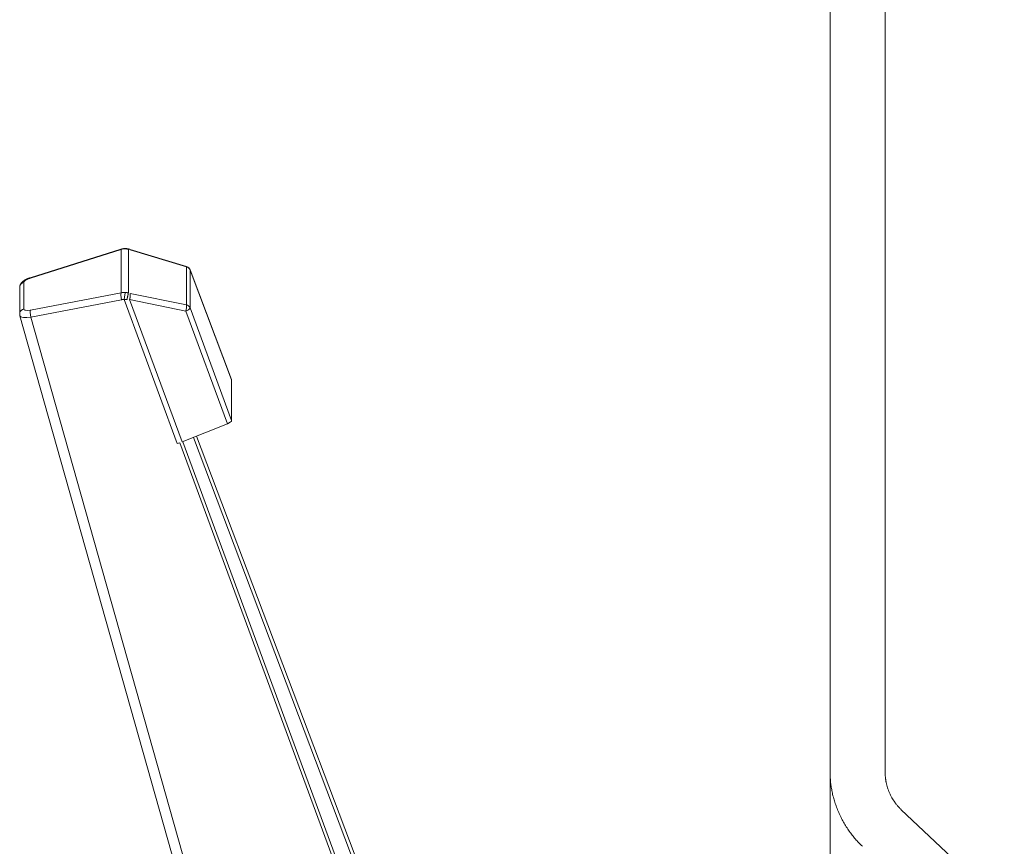
# Model space of a CAD drawing. Units: millimetres. Extents: x 1782 to 2897, y -868 to 370.
# Drawn here: x 2479 to 2551, y -659 to -599 of the extents above; entities that cross this region are included whole.
import ezdxf

# ---------------------------------------------------------------- set-up
doc = ezdxf.new("R2010")
doc.units = ezdxf.units.MM
doc.layers.add('一般（ビューポート）', color=7, linetype='Continuous', lineweight=5)

# ---------------------------------------------------------------- blocks, each defined once
blk = doc.blocks.new('A$C9c328f75')
at = {"layer": '一般（ビューポート）', "color": 7, "linetype": 'Continuous', "lineweight": 5}
for p, q in [((-5.7677, -26.0103), (-5.7677, -16.921)), ((-5.6102, -16.921), (-5.6102, -26.0103)), ((-8.0572, -24.5924), (-7.7972, -24.5106)), ((-8.0565, -24.593), (-7.7965, -24.5113)), ((-7.7965, -24.6351), (-7.7965, -24.5113)), ((-7.7761, -24.6357), (-7.7761, -24.5107)), ((-7.7705, -24.5114), (-7.771, -24.5121)), ((-7.771, -24.5121), (-7.61, -24.5609)), ((-7.7705, -24.5114), (-7.6095, -24.5602)), ((-7.6095, -24.5602), (-7.61, -24.5609)), ((-7.61, -24.5609), (-7.61, -24.6694)), ((-7.5993, -24.5703), (-7.5994, -24.5697)), ((-7.4806, -24.8838), (-7.5994, -24.5697)), ((-7.4805, -24.8844), (-7.5993, -24.5703)), ((-7.5993, -24.5703), (-7.5993, -24.6788)), ((-8.087, -24.696), (-8.087, -24.6199)), ((-8.0753, -24.6816), (-8.0753, -24.6056)), ((-7.7965, -24.6351), (-8.0565, -24.6847)), ((-7.61, -24.6694), (-7.771, -24.6369)), ((-7.7952, -24.655), (-8.0552, -24.7046)), ((-7.6359, -25.0667), (-7.7878, -24.6547)), ((-7.6114, -24.6875), (-7.7724, -24.6549)), ((-7.6223, -25.0621), (-7.7724, -24.6549)), ((-7.5993, -24.6788), (-7.4805, -25.0008)), ((-8.0863, -24.7009), (-7.2455, -27.6789)), ((-8.0552, -24.7046), (-7.2145, -27.6822)), ((-7.6114, -24.6875), (-7.4925, -25.0099)), ((-7.4805, -25.0008), (-7.4805, -24.8844)), ((-7.6223, -25.0621), (-7.4925, -25.0099)), ((-6.6628, -27.4753), (-7.5812, -25.0456)), ((-7.6359, -25.0667), (-7.6291, -25.0648)), ((-7.6291, -25.0648), (-7.6291, -25.0646)), ((-6.6531, -27.7116), (-7.6291, -25.0648)), ((-7.6205, -25.0614), (-6.7156, -27.5154)), ((-7.59, -25.0491), (-6.7156, -27.3623)), ((-5.7677, -26.6836), (-5.7677, -26.0103)), ((-5.5641, -26.1149), (-5.2694, -26.3918))]:
    blk.add_line(p, q, dxfattribs=at)
at = {"layer": '一般（ビューポート）', "color": 7, "linetype": 'Continuous', "lineweight": 5, "flags": 128}
for points in [[(-7.7965, -24.5113), (-7.7897, -24.5099), (-7.7843, -24.5097)], [(-8.087, -24.6199), (-8.0866, -24.6165), (-8.0852, -24.613), (-8.0829, -24.61), (-8.0794, -24.6072), (-8.0753, -24.6056)], [(-7.7952, -24.655), (-7.7973, -24.6419), (-7.7973, -24.639), (-7.797, -24.6367), (-7.7965, -24.6351)], [(-7.7878, -24.6547), (-7.7862, -24.6411), (-7.7852, -24.6368), (-7.7843, -24.6343)], [(-8.087, -24.696), (-8.0866, -24.6925), (-8.0852, -24.6891), (-8.0829, -24.686), (-8.0794, -24.6832), (-8.0753, -24.6816)], [(-8.0565, -24.6847), (-8.0637, -24.6856), (-8.07, -24.6854), (-8.0724, -24.6848), (-8.0741, -24.6839), (-8.0746, -24.6834), (-8.075, -24.6829), (-8.0753, -24.6823), (-8.0753, -24.6816)], [(-7.61, -24.6694), (-7.6097, -24.6709), (-7.6095, -24.6732), (-7.6097, -24.678), (-7.6114, -24.6875)], [(-7.5993, -24.6788), (-7.5993, -24.6793), (-7.5996, -24.6799), (-7.6, -24.6805), (-7.6006, -24.6812), (-7.6036, -24.6836), (-7.6114, -24.6875)], [(-8.0552, -24.7046), (-8.0665, -24.7061), (-8.0765, -24.706), (-8.0804, -24.7053), (-8.0834, -24.7041), (-8.0848, -24.7032), (-8.0858, -24.7021), (-8.0863, -24.7009)], [(-8.0552, -24.7046), (-8.0573, -24.6915), (-8.0573, -24.6886), (-8.057, -24.6862), (-8.0565, -24.6847)], [(-7.4805, -25.0008), (-7.4806, -25.0013), (-7.4808, -25.0019), (-7.4813, -25.0026), (-7.4818, -25.0034), (-7.4848, -25.0058), (-7.4925, -25.0099)]]:
    blk.add_lwpolyline(points, dxfattribs=at)
for points in [[(-7.5993, -24.5703, 0.246063), (-7.61, -24.5609)], [(-7.5994, -24.5697, 0.114906), (-7.6034, -24.5637, 0.114906), (-7.6095, -24.5602)], [(-7.7843, -24.6343, 0.074177), (-7.7965, -24.6351)], [(-7.5993, -24.6788, 0.246063), (-7.61, -24.6694)]]:
    blk.add_lwpolyline(points, format="xyb", dxfattribs=at)
at = {"layer": '一般（ビューポート）', "color": 7, "linetype": 'Continuous', "lineweight": 5}
for points in [[(-7.7972, -24.5106), (-7.7943, -24.5097), (-7.7883, -24.5088), (-7.7852, -24.5087)], [(-7.7852, -24.5087), (-7.7808, -24.5087), (-7.7764, -24.5098)], [(-7.7843, -24.5097), (-7.7802, -24.5097), (-7.7761, -24.5107)], [(-7.7764, -24.5098), (-7.7735, -24.5105), (-7.7705, -24.5114)], [(-8.0753, -24.6056), (-8.0753, -24.6029), (-8.0658, -24.596), (-8.0565, -24.593)], [(-7.7761, -24.6357), (-7.7802, -24.6347), (-7.7843, -24.6343)], [(-7.7802, -24.6548), (-7.7788, -24.6497), (-7.7762, -24.6375), (-7.7761, -24.6357)], [(-7.7724, -24.6549), (-7.7712, -24.65), (-7.7703, -24.6388), (-7.771, -24.6369)], [(-7.7878, -24.6547), (-7.7916, -24.6543), (-7.7952, -24.655)], [(-7.7802, -24.6548), (-7.784, -24.6546), (-7.7878, -24.6547)], [(-8.0863, -24.7009), (-8.087, -24.6985), (-8.087, -24.696)], [(-5.7677, -26.0103), (-5.7677, -26.0669), (-5.7181, -26.1795), (-5.6755, -26.2196)], [(-5.6102, -26.0103), (-5.6102, -26.0386), (-5.5854, -26.0949), (-5.5641, -26.1149)]]:
    blk.add_open_spline(points, degree=2, dxfattribs=at)
blk.add_open_spline([(-8.087, -24.6199), (-8.087, -24.6167), (-8.085, -24.6108), (-8.0821, -24.6068), (-8.0797, -24.6043), (-8.0764, -24.6015), (-8.0697, -24.5971), (-8.0604, -24.5934), (-8.0572, -24.5924)], degree=2, knots=[0, 0, 0, 0.2, 0.4, 0.5, 0.6, 0.7, 0.9, 1, 1, 1], dxfattribs=at)

msp = doc.modelspace()

# ---------------------------------------------------------------- block references
at = {"layer": '一般（ビューポート）', "xscale": 25.4, "yscale": 25.4, "zscale": 25.4}
msp.add_blockref('A$C9c328f75', (2684.429, 7.018), dxfattribs=at)

doc.saveas('drawing.dxf')
